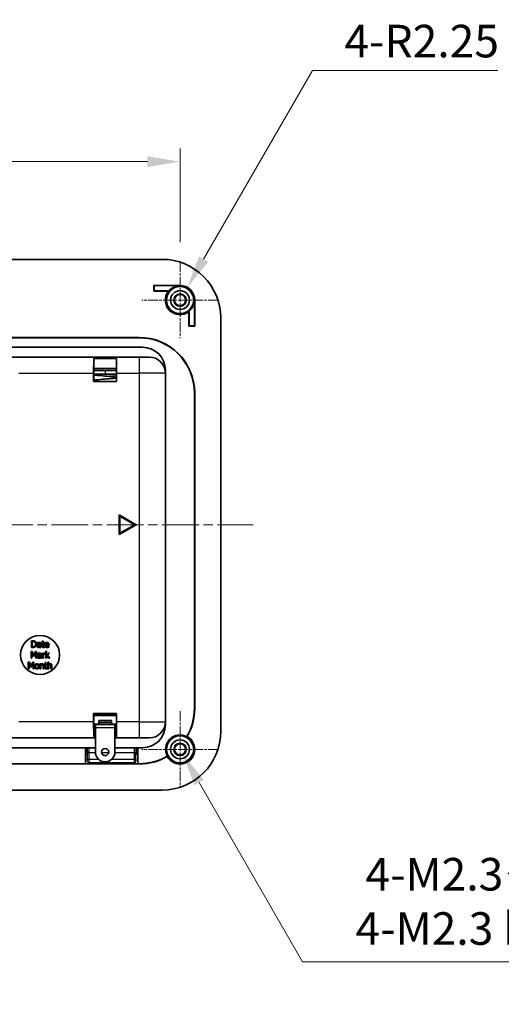
# Model space of a CAD drawing. Units: millimetres. Extents: x 0 to 1183, y 0 to 562.
# Drawn here: x 1031 to 1105, y 298 to 449 of the extents above; entities that cross this region are included whole.
import ezdxf

# ---------------------------------------------------------------- set-up
doc = ezdxf.new("R2010")
doc.units = ezdxf.units.MM
doc.linetypes.add('CHAIN', pattern=[0.3543, 0.2362, -0.0295, 0.0591, -0.0295])
doc.layers.get('Defpoints').update_dxf_attribs({"lineweight": 25})
for name, color, linetype, lineweight in [('Center Mark (ISO)', 131, 'Continuous', 18), ('Centerline (ISO)', 131, 'Continuous', 18), ('Dimension (ISO)', 7, 'Continuous', 18), ('Dimension (ISO) @ 1', 7, 'Continuous', 18), ('Visible (ISO)', 7, 'Continuous', 35), ('Visible Narrow (ISO)', 7, 'Continuous', 25)]:
    doc.layers.add(name, color=color, linetype=linetype, lineweight=lineweight)
doc.styles.add('Note Text (TK)', font='txt')
doc.dimstyles.new('Default - Method 1b (TK)', dxfattribs={"dimtxt": 2.5, "dimasz": 2.5, "dimexe": 1, "dimexo": 1.5, "dimgap": 1, "dimtad": 1, "dimtoh": 1, "dimrnd": 1e-08, "dimdsep": 46, "dimtxsty": 'Note Text (TK)', "dimcen": 0.09, "dimdle": 5, "dimclrd": 100, "dimclre": 100, "dimclrt": 7, "dimadec": 1, "dimazin": 1, "dimtfac": 1, "dimtmove": 0, "dimatfit": 3, "dimfxl": 1, "dimtolj": 1, "dimlwd": -1, "dimlwe": -1, "dimarcsym": 0})

# ---------------------------------------------------------------- blocks, each defined once
blk = doc.blocks.new('*D29')
at = {"layer": 'Defpoints', "color": 0}
for p in [(1055.65, 426.91), (987.65, 411.53), (1055.65, 411.53)]:
    blk.add_point(p, dxfattribs=at)
at = {"layer": 'Dimension (ISO)', "color": 100}
for p, q in [((987.65, 414.53), (987.65, 428.91)), ((1055.65, 414.53), (1055.65, 428.91)), ((992.65, 426.91), (1050.65, 426.91))]:
    blk.add_line(p, q, dxfattribs=at)
for points in [[(992.65, 427.74), (992.65, 426.08), (987.65, 426.91)], [(1050.65, 427.74), (1050.65, 426.08), (1055.65, 426.91)]]:
    blk.add_solid(points, dxfattribs=at)
at = {"layer": 'Dimension (ISO)', "color": 7, "insert": (1018.38, 431.41), "char_height": 5, "attachment_point": 4, "style": 'Note Text (TK)'}
blk.add_mtext('\\A1;68', dxfattribs=at)
blk = doc.blocks.new('*D31')
at = {"layer": 'Defpoints', "color": 0}
for p in [(1056.77, 407.61), (1055.65, 405.66)]:
    blk.add_point(p, dxfattribs=at)
at = {"layer": 'Dimension (ISO)', "color": 100}
for p, q in [((1076.01, 440.93), (1059.27, 411.94)), ((1104.47, 440.93), (1076.01, 440.93))]:
    blk.add_line(p, q, dxfattribs=at)
blk.add_solid([(1058.55, 412.36), (1060, 411.52), (1056.77, 407.61)], dxfattribs=at)
at = {"layer": 'Dimension (ISO)', "color": 7, "insert": (1080.89, 445.43), "char_height": 5, "attachment_point": 4, "style": 'Note Text (TK)'}
blk.add_mtext('\\A1;\\fＭＳ Ｐゴシック|b0|i0;\\H5.0000;4-R2.25', dxfattribs=at)
blk = doc.blocks.new('*D32')
at = {"layer": 'Defpoints', "color": 0}
for p in [(1055.22, 337.41), (1056.08, 335.91)]:
    blk.add_point(p, dxfattribs=at)
at = {"layer": 'Dimension (ISO)', "color": 100}
for p, q in [((1055.47, 336.66), (1055.83, 336.66)), ((1055.65, 336.48), (1055.65, 336.84)), ((1074.48, 304.05), (1058.58, 331.58)), ((1156.98, 304.05), (1074.48, 304.05))]:
    blk.add_line(p, q, dxfattribs=at)
blk.add_solid([(1059.3, 332), (1057.86, 331.16), (1056.08, 335.91)], dxfattribs=at)
at = {"layer": 'Dimension (ISO)', "color": 7, "insert": (1082.6, 313.31), "char_height": 5, "attachment_point": 4, "style": 'Note Text (TK)'}
blk.add_mtext('\\A1; \\fＭＳ Ｐゴシック|b0|i0;\\H5.0000;4-M2.3タッピング用ボス\\P\\fＭＳ Ｐゴシック|b0|i0;\\H5.0000;4-M2.3 boss', dxfattribs=at)

msp = doc.modelspace()

# ---------------------------------------------------------------- linework, layer by layer
at = {"layer": 'Center Mark (ISO)', "linetype": 'CHAIN', "ltscale": 6.51752}
for p, q in [((1055.6487, 411.5253), (1055.6487, 399.7946)), ((1061.5141, 405.66), (1049.7834, 405.66)), ((1055.6487, 342.5253), (1055.6487, 330.7946)), ((1061.5141, 336.66), (1049.7834, 336.66))]:
    msp.add_line(p, q, dxfattribs=at)
at = {"layer": 'Centerline (ISO)', "linetype": 'CHAIN', "ltscale": 23.990969}
msp.add_line((976.3987, 371.16), (1066.8987, 371.16), dxfattribs=at)
at = {"layer": 'Visible (ISO)'}
for p, q in [((1052.8987, 411.91), (990.3987, 411.91)), ((1051.6487, 407.01), (1051.6487, 407.91)), ((1051.6487, 407.91), (1055.6487, 407.91)), ((1051.6487, 407.91), (1051.6906, 407.8681)), ((1051.6487, 407.01), (1051.6906, 407.0519)), ((1053.8487, 407.01), (1051.6487, 407.01)), ((1055.6487, 407.8681), (1051.6906, 407.8681)), ((1051.6906, 407.8681), (1051.6906, 407.0519)), ((1051.6906, 407.0519), (1053.9346, 407.0519)), ((1057.8568, 401.7019), (1057.8568, 405.66)), ((1057.8987, 405.66), (1057.8987, 401.66)), ((1056.9987, 401.66), (1056.9987, 403.86)), ((1057.0406, 403.9458), (1057.0406, 401.7019)), ((1061.8987, 339.41), (1061.8987, 402.91)), ((1056.9987, 401.66), (1057.0406, 401.7019)), ((1057.8987, 401.66), (1056.9987, 401.66)), ((1057.0406, 401.7019), (1057.8568, 401.7019)), ((1057.8987, 401.66), (1057.8568, 401.7019)), ((1029.6487, 399.91), (1049.3987, 399.91)), ((1049.3987, 399.8681), (1029.6487, 399.8681)), ((1049.8987, 398.41), (1027.6487, 398.41)), ((1049.3987, 396.91), (993.8987, 396.91)), ((1042.3987, 396.7013), (1045.8987, 396.7013)), ((1042.3987, 395.16), (1042.3987, 396.7013)), ((1045.8987, 396.7013), (1045.8987, 395.16)), ((1049.3987, 396.91), (1050.8987, 396.91)), ((1045.8987, 395.16), (1042.3987, 395.16)), ((1042.3987, 395.16), (1042.3987, 393.16)), ((1042.3987, 395.16), (1045.8987, 395.16)), ((1042.3987, 394.86), (1045.8987, 394.86)), ((1045.8987, 393.16), (1045.8987, 395.16)), ((1053.3987, 394.41), (1053.3987, 394.91)), ((1042.3856, 393.1469), (1042.3856, 394.41)), ((1042.3856, 393.1469), (1042.3987, 393.16)), ((1045.9118, 393.1469), (1042.3856, 393.1469)), ((1042.3987, 393.16), (1045.8987, 393.16)), ((1043.1487, 394.26), (1044.1487, 394.26)), ((1044.1487, 394.26), (1044.1487, 394.26)), ((1044.1487, 394.26), (1045.8987, 394.26)), ((1045.9118, 393.1469), (1045.8987, 393.16)), ((1045.9118, 394.41), (1045.9118, 393.1469)), ((1053.3987, 340.91), (1053.3987, 394.41)), ((1057.8568, 342.91), (1057.8568, 391.41)), ((1057.8987, 391.41), (1057.8987, 342.91)), ((1046.3007, 372.66), (1046.3007, 369.66)), ((1048.8987, 371.16), (1046.3007, 372.66)), ((1046.4007, 369.8332), (1046.4007, 372.4868)), ((1046.4007, 372.4868), (1048.6987, 371.16)), ((1046.3007, 369.66), (1048.8987, 371.16)), ((1048.6987, 371.16), (1046.4007, 369.8332)), ((1032.8307, 353.317), (1032.8307, 352.317)), ((1033.0584, 353.317), (1032.8307, 353.317)), ((1032.8307, 352.317), (1033.0608, 352.317)), ((1032.9636, 352.4321), (1032.9636, 353.2019)), ((1032.9636, 353.2019), (1033.0649, 353.2019)), ((1033.0649, 352.4321), (1032.9636, 352.4321)), ((1033.761, 353.0512), (1033.761, 352.9223)), ((1033.761, 352.9223), (1033.7683, 352.9223)), ((1034.1718, 352.8348), (1034.1718, 352.8105)), ((1034.1718, 352.71), (1034.1718, 352.5018)), ((1034.1718, 352.3964), (1034.1718, 352.317)), ((1034.1718, 352.317), (1034.2982, 352.317)), ((1034.2982, 352.317), (1034.2982, 352.83)), ((1034.3987, 353.0674), (1034.3987, 352.9629)), ((1034.4838, 353.0674), (1034.3987, 353.0674)), ((1034.3987, 352.9629), (1034.4838, 352.9629)), ((1034.4838, 353.2829), (1034.4838, 353.0674)), ((1034.6102, 353.2829), (1034.4838, 353.2829)), ((1034.4838, 352.9629), (1034.4838, 352.5471)), ((1034.6102, 353.0674), (1034.6102, 353.2829)), ((1034.8428, 353.0674), (1034.6102, 353.0674)), ((1034.6102, 352.9629), (1034.8428, 352.9629)), ((1034.6102, 352.6055), (1034.6102, 352.9629)), ((1034.8428, 352.4369), (1034.8355, 352.4369)), ((1034.8428, 352.9629), (1034.8428, 353.0674)), ((1034.8428, 352.3235), (1034.8428, 352.4369)), ((1035.4085, 352.7757), (1035.0122, 352.7757)), ((1035.0122, 352.6792), (1035.5316, 352.6792)), ((1035.5179, 352.5009), (1035.5106, 352.5009)), ((1035.5179, 352.3632), (1035.5179, 352.5009)), ((1035.5316, 352.6792), (1035.5316, 352.7481)), ((1032.7687, 351.6705), (1032.7687, 350.6705)), ((1032.9502, 351.6705), (1032.7687, 351.6705)), ((1032.8927, 351.5319), (1033.1512, 350.946)), ((1032.8927, 350.6705), (1032.8927, 351.5319)), ((1033.1998, 351.1138), (1032.9502, 351.6705)), ((1033.1512, 350.946), (1033.2322, 350.946)), ((1033.4413, 351.6705), (1033.1998, 351.1138)), ((1033.2322, 350.946), (1033.4931, 351.5319)), ((1033.626, 351.6705), (1033.4413, 351.6705)), ((1033.4931, 351.5319), (1033.4931, 350.6705)), ((1033.626, 350.6705), (1033.626, 351.6705)), ((1033.8262, 351.4047), (1033.8262, 351.2759)), ((1033.8262, 351.2759), (1033.8335, 351.2759)), ((1034.2371, 351.1883), (1034.2371, 351.164)), ((1034.2371, 351.0635), (1034.2371, 350.8553)), ((1034.3635, 350.6705), (1034.3635, 351.1835)), ((1034.541, 351.4209), (1034.541, 350.6705)), ((1034.6674, 351.4209), (1034.541, 351.4209)), ((1034.6674, 351.3091), (1034.6674, 351.4209)), ((1034.6674, 350.6705), (1034.6674, 351.2029)), ((1034.9324, 351.2856), (1034.9388, 351.2856)), ((1034.9388, 351.2856), (1034.9388, 351.4169)), ((1035.0369, 351.7151), (1035.0369, 350.6705)), ((1035.1633, 351.7151), (1035.0369, 351.7151)), ((1035.1633, 351.1041), (1035.1633, 351.7151)), ((1035.4599, 351.4209), (1035.1633, 351.1041)), ((1035.1633, 350.9841), (1035.2136, 351.0327)), ((1035.1633, 350.6705), (1035.1633, 350.9841)), ((1035.2136, 351.0327), (1035.4923, 350.6705)), ((1035.3092, 351.1073), (1035.6171, 351.4209)), ((1035.6585, 350.6705), (1035.3092, 351.1073)), ((1035.6171, 351.4209), (1035.4599, 351.4209)), ((1032.3501, 350.024), (1032.3501, 349.024)), ((1032.5316, 350.024), (1032.3501, 350.024)), ((1032.4741, 349.8855), (1032.7326, 349.2996)), ((1032.4741, 349.024), (1032.4741, 349.8855)), ((1032.7812, 349.4673), (1032.5316, 350.024)), ((1032.7326, 349.2996), (1032.8136, 349.2996)), ((1032.7687, 350.6705), (1032.8927, 350.6705)), ((1033.0227, 350.024), (1032.7812, 349.4673)), ((1032.8136, 349.2996), (1033.0746, 349.8855)), ((1033.2075, 350.024), (1033.0227, 350.024)), ((1033.0746, 349.8855), (1033.0746, 349.024)), ((1033.2075, 349.024), (1033.2075, 350.024)), ((1033.4931, 350.6705), (1033.626, 350.6705)), ((1034.1467, 349.7744), (1034.1467, 349.024)), ((1034.2731, 349.7744), (1034.1467, 349.7744)), ((1034.2371, 350.7499), (1034.2371, 350.6705)), ((1034.2371, 350.6705), (1034.3635, 350.6705)), ((1034.2731, 349.691), (1034.2731, 349.7744)), ((1034.2731, 349.024), (1034.2731, 349.5848)), ((1034.541, 350.6705), (1034.6674, 350.6705)), ((1034.6094, 349.4519), (1034.6094, 349.024)), ((1034.7358, 349.024), (1034.7358, 349.5111)), ((1034.8363, 349.7744), (1034.8363, 349.6699)), ((1034.9214, 349.7744), (1034.8363, 349.7744)), ((1034.8363, 349.6699), (1034.9214, 349.6699)), ((1034.9214, 349.99), (1034.9214, 349.7744)), ((1035.0478, 349.99), (1034.9214, 349.99)), ((1034.9214, 349.6699), (1034.9214, 349.2542)), ((1035.0369, 350.6705), (1035.1633, 350.6705)), ((1035.0478, 349.7744), (1035.0478, 349.99)), ((1035.2804, 349.7744), (1035.0478, 349.7744)), ((1035.0478, 349.6699), (1035.2804, 349.6699)), ((1035.0478, 349.3125), (1035.0478, 349.6699)), ((1035.2804, 349.6699), (1035.2804, 349.7744)), ((1035.3736, 350.0686), (1035.3736, 349.024)), ((1035.5, 350.0686), (1035.3736, 350.0686)), ((1035.4923, 350.6705), (1035.6585, 350.6705)), ((1035.5, 349.691), (1035.5, 350.0686)), ((1035.5, 349.024), (1035.5, 349.5848)), ((1035.8363, 349.4519), (1035.8363, 349.024)), ((1035.9628, 349.024), (1035.9628, 349.5111)), ((1032.3501, 349.024), (1032.4741, 349.024)), ((1033.0746, 349.024), (1033.2075, 349.024)), ((1034.1467, 349.024), (1034.2731, 349.024)), ((1034.6094, 349.024), (1034.7358, 349.024)), ((1035.2804, 349.144), (1035.2731, 349.144)), ((1035.2804, 349.0305), (1035.2804, 349.144)), ((1035.3736, 349.024), (1035.5, 349.024)), ((1035.8363, 349.024), (1035.9628, 349.024)), ((1042.3856, 340.91), (1042.3856, 342.1731)), ((1042.3856, 342.1731), (1045.9118, 342.1731)), ((1042.3856, 342.1731), (1042.3987, 342.16)), ((1042.3987, 342.16), (1042.3987, 340.16)), ((1045.8987, 342.16), (1042.3987, 342.16)), ((1042.3987, 341.96), (1045.8987, 341.96)), ((1045.9118, 342.1731), (1045.8987, 342.16)), ((1045.8987, 340.16), (1045.8987, 342.16)), ((1045.9118, 342.1731), (1045.9118, 340.91)), ((1042.6487, 340.46), (1042.3987, 340.46)), ((1042.6487, 340.46), (1042.6487, 339.96)), ((1045.6487, 340.46), (1042.6487, 340.46)), ((1043.1587, 341.0658), (1045.1387, 341.0658)), ((1043.1587, 341.0658), (1043.1587, 340.7939)), ((1043.1587, 340.46), (1043.1587, 340.7939)), ((1043.1587, 340.7939), (1045.1387, 340.7939)), ((1045.1387, 341.0658), (1045.1387, 340.7939)), ((1045.1387, 340.7939), (1045.1387, 340.46)), ((1045.6487, 339.96), (1045.6487, 340.46)), ((1045.8987, 340.46), (1045.6487, 340.46)), ((1053.3987, 340.41), (1053.3987, 340.91)), ((1042.3987, 338.6187), (1042.3987, 340.16)), ((1042.3987, 340.16), (1042.6487, 340.16)), ((1042.6487, 340.16), (1042.3987, 340.16)), ((1042.6487, 336.2454), (1042.6487, 339.96)), ((1045.6487, 340.16), (1045.8987, 340.16)), ((1045.8987, 340.16), (1045.6487, 340.16)), ((1045.6487, 339.96), (1045.6487, 336.2454)), ((1045.8987, 340.16), (1045.8987, 338.6187)), ((1000.6487, 338.41), (1042.6487, 338.41)), ((1042.6487, 338.6187), (1042.3987, 338.6187)), ((1045.8987, 338.6187), (1045.6487, 338.6187)), ((1045.6487, 338.41), (1049.3987, 338.41)), ((1050.8987, 338.41), (1049.3987, 338.41)), ((1000.6487, 336.91), (1042.6487, 336.91)), ((1041.1138, 334.4519), (1041.1138, 336.91)), ((1041.1487, 336.91), (1041.1487, 335.91)), ((1041.1487, 335.91), (1041.3996, 335.91)), ((1041.1487, 334.417), (1041.1487, 335.91)), ((1041.3987, 335.91), (1041.3987, 336.91)), ((1045.6487, 336.91), (1049.8987, 336.91)), ((1048.8979, 335.91), (1049.1487, 335.91)), ((1048.8987, 336.91), (1048.8987, 335.91)), ((1049.1487, 335.91), (1049.1487, 336.91)), ((1049.1487, 335.91), (1049.1487, 334.417)), ((1049.1836, 336.91), (1049.1836, 334.4519)), ((1049.3987, 334.41), (993.8987, 334.41)), ((1002.1836, 334.4519), (1041.1138, 334.4519)), ((1041.1487, 334.417), (1041.1138, 334.4519)), ((1049.1487, 334.417), (1041.1487, 334.417)), ((1049.1836, 334.4519), (1049.1487, 334.417)), ((1049.1836, 334.4519), (1049.3987, 334.4519)), ((990.3987, 330.41), (1052.8987, 330.41))]:
    msp.add_line(p, q, dxfattribs=at)
for centre, radius in [((1055.6487, 405.66), 2.0929), ((1055.6487, 405.66), 1.45), ((1055.6487, 405.66), 0.9456), ((1055.6487, 405.66), 0.8653), ((1034.1487, 351.16), 3), ((1055.6487, 336.66), 2.0929), ((1055.6487, 336.66), 1.45), ((1055.6487, 336.66), 0.9456), ((1055.6487, 336.66), 0.8653), ((1044.1487, 336.2454), 0.55)]:
    msp.add_circle(centre, radius, dxfattribs=at)
for centre, radius, start, end in [((1052.8987, 402.91), 9, 0, 90), ((1055.6487, 405.66), 2.25, 143.130102, 306.869898), ((1055.6487, 405.66), 2.2081, 90, 140.92367), ((1055.6487, 405.66), 2.25, 0, 90), ((1055.6487, 405.66), 2.2081, 309.07633, 0), ((1049.3987, 391.41), 8.5, 0, 90), ((1049.3987, 391.41), 8.4581, 0, 90), ((1049.8987, 394.91), 3.5, 0, 90), ((1050.8987, 394.41), 2.5, 0, 90), ((1043.1487, 394.56), 0.3, 268.477128, 270), ((1049.3987, 342.91), 8.4581, 329.451303, 0), ((1049.3987, 342.91), 8.5, 329.744019, 0), ((1049.8987, 340.41), 3.5, 270, 0), ((1050.8987, 340.91), 2.5, 270, 0), ((1052.8987, 339.41), 9, 270, 0), ((1055.6487, 336.66), 2.2081, 62.074697, 207.925303), ((1055.6487, 336.66), 2.25, 209.038822, 60.961178), ((1044.1487, 336.2454), 1.5, 180, 0), ((1049.3987, 342.91), 8.4581, 270, 300.548697), ((1049.3987, 342.91), 8.5, 270, 300.255981)]:
    msp.add_arc(centre, radius, start, end, dxfattribs=at)
for centre, major_axis, start_param, end_param in [((1042.4075, 394.41), (0, 2.5), 0.41151685, 1.57079633), ((1045.89, 394.41), (0, -2.5), 1.57079633, 2.73007581), ((1042.4075, 340.91), (0, 2.5), 1.57079633, 2.73007581), ((1045.89, 340.91), (0, -2.5), 0.41151685, 1.57079633)]:
    msp.add_ellipse(centre, major_axis=major_axis, ratio=0.00872687, start_param=start_param, end_param=end_param, dxfattribs=at)
for points, degree in [([(1053.8487, 407.01), (1053.8917, 407.0314), (1053.9346, 407.0519)], 2), ([(1057.0406, 403.9458), (1057.0202, 403.9029), (1056.9987, 403.86)], 2), ([(1033.4166, 353.2376), (1033.3598, 353.2748), (1033.1994, 353.317), (1033.0584, 353.317)], 2), ([(1033.0608, 352.317), (1033.1824, 352.317), (1033.3388, 352.3494), (1033.4149, 352.3972)], 2), ([(1033.0649, 353.2019), (1033.1548, 353.2019), (1033.2756, 353.1735), (1033.329, 353.1419)], 2), ([(1033.3412, 352.4985), (1033.2869, 352.4604), (1033.1532, 352.4321), (1033.0649, 352.4321)], 2), ([(1033.329, 353.1419), (1033.4044, 353.0958), (1033.4806, 352.9329), (1033.4806, 352.8178)], 2), ([(1033.4806, 352.8178), (1033.4806, 352.7011), (1033.4109, 352.5455), (1033.3412, 352.4985)], 2), ([(1033.4149, 352.3972), (1033.5081, 352.4588), (1033.6192, 352.6792), (1033.6192, 352.8162)], 2), ([(1033.6192, 352.8162), (1033.6192, 352.962), (1033.513, 353.1735), (1033.4166, 353.2376)], 2), ([(1033.8371, 352.7538), (1033.7658, 352.7222), (1033.7002, 352.612), (1033.7002, 352.5342)], 2), ([(1033.7002, 352.5342), (1033.7002, 352.4839), (1033.7367, 352.3932), (1033.7666, 352.3624)], 2), ([(1033.9903, 353.0852), (1033.9263, 353.0852), (1033.7958, 353.0609), (1033.761, 353.0512)], 2), ([(1033.7666, 352.3624), (1033.7982, 352.3308), (1033.8817, 352.2959), (1033.9279, 352.2959)], 2), ([(1033.7683, 352.9223), (1033.8274, 352.9475), (1033.9457, 352.9734), (1033.9895, 352.9734)], 2), ([(1033.8307, 352.5431), (1033.8307, 352.5998), (1033.8963, 352.6638), (1033.9465, 352.6792)], 2), ([(1033.9733, 352.4126), (1033.9036, 352.4126), (1033.8307, 352.4782), (1033.8307, 352.5431)], 2), ([(1034.1718, 352.8105), (1034.0722, 352.8048), (1033.9004, 352.7829), (1033.8371, 352.7538)], 2), ([(1033.9279, 352.2959), (1033.9846, 352.2959), (1034.047, 352.3146), (1034.0803, 352.3324)], 2), ([(1033.9465, 352.6792), (1033.9895, 352.6922), (1034.1264, 352.706), (1034.1718, 352.71)], 2), ([(1034.1718, 352.5018), (1034.1297, 352.4637), (1034.0324, 352.4126), (1033.9733, 352.4126)], 2), ([(1033.9895, 352.9734), (1034.0268, 352.9734), (1034.0965, 352.9637), (1034.1208, 352.9483)], 2), ([(1034.2164, 353.0293), (1034.1743, 353.0609), (1034.0681, 353.0852), (1033.9903, 353.0852)], 2), ([(1034.0803, 352.3324), (1034.1046, 352.3445), (1034.1564, 352.3851), (1034.1718, 352.3964)], 2), ([(1034.1208, 352.9483), (1034.1451, 352.9329), (1034.1718, 352.8786), (1034.1718, 352.8348)], 2), ([(1034.2982, 352.83), (1034.2982, 352.9005), (1034.2577, 352.9985), (1034.2164, 353.0293)], 2), ([(1034.4838, 352.5471), (1034.4838, 352.4199), (1034.5997, 352.3024), (1034.7026, 352.3024)], 2), ([(1034.6281, 352.4596), (1034.6143, 352.4864), (1034.6102, 352.5488), (1034.6102, 352.6055)], 2), ([(1034.7342, 352.4126), (1034.6905, 352.4126), (1034.6394, 352.4361), (1034.6281, 352.4596)], 2), ([(1034.7026, 352.3024), (1034.7342, 352.3024), (1034.8072, 352.3137), (1034.8428, 352.3235)], 2), ([(1034.8355, 352.4369), (1034.8226, 352.4312), (1034.765, 352.4126), (1034.7342, 352.4126)], 2), ([(1035.231, 353.0885), (1035.0762, 353.0885), (1034.8841, 352.8713), (1034.8841, 352.6881)], 2), ([(1034.8841, 352.6881), (1034.8841, 352.5018), (1035.0819, 352.3), (1035.2618, 352.3)], 2), ([(1035.0122, 352.7757), (1035.0162, 352.8235), (1035.0454, 352.8956), (1035.0738, 352.9256)], 2), ([(1035.2602, 352.4102), (1035.1435, 352.4102), (1035.0122, 352.5488), (1035.0122, 352.6792)], 2), ([(1035.0738, 352.9256), (1035.1029, 352.9547), (1035.1735, 352.9847), (1035.2237, 352.9847)], 2), ([(1035.2237, 352.9847), (1035.2747, 352.9847), (1035.3436, 352.9547), (1035.3655, 352.9264)], 2), ([(1035.4482, 353.005), (1035.4085, 353.0479), (1035.3007, 353.0885), (1035.231, 353.0885)], 2), ([(1035.4141, 352.4434), (1035.3817, 352.4288), (1035.3015, 352.4102), (1035.2602, 352.4102)], 2), ([(1035.2618, 352.3), (1035.3072, 352.3), (1035.3671, 352.3105), (1035.4036, 352.321)], 2), ([(1035.3655, 352.9264), (1035.3858, 352.9013), (1035.4068, 352.8267), (1035.4085, 352.7757)], 2), ([(1035.4036, 352.321), (1035.4295, 352.3283), (1035.496, 352.3543), (1035.5179, 352.3632)], 2), ([(1035.5106, 352.5009), (1035.4952, 352.488), (1035.4482, 352.4596), (1035.4141, 352.4434)], 2), ([(1035.5316, 352.7481), (1035.5316, 352.8381), (1035.4887, 352.962), (1035.4482, 353.005)], 2), ([(1033.9024, 351.1073), (1033.8311, 351.0757), (1033.7654, 350.9655), (1033.7654, 350.8877)], 2), ([(1033.7654, 350.8877), (1033.7654, 350.8374), (1033.8019, 350.7467), (1033.8319, 350.7159)], 2), ([(1034.0555, 351.4387), (1033.9915, 351.4387), (1033.8611, 351.4144), (1033.8262, 351.4047)], 2), ([(1033.8335, 351.2759), (1033.8927, 351.301), (1034.011, 351.3269), (1034.0547, 351.3269)], 2), ([(1033.8959, 350.8966), (1033.8959, 350.9533), (1033.9615, 351.0174), (1034.0118, 351.0327)], 2), ([(1034.0385, 350.7661), (1033.9688, 350.7661), (1033.8959, 350.8318), (1033.8959, 350.8966)], 2), ([(1034.2371, 351.164), (1034.1374, 351.1584), (1033.9656, 351.1365), (1033.9024, 351.1073)], 2), ([(1034.0118, 351.0327), (1034.0547, 351.0457), (1034.1917, 351.0595), (1034.2371, 351.0635)], 2), ([(1034.2371, 350.8553), (1034.1949, 350.8172), (1034.0977, 350.7661), (1034.0385, 350.7661)], 2), ([(1034.0547, 351.3269), (1034.092, 351.3269), (1034.1617, 351.3172), (1034.186, 351.3018)], 2), ([(1034.2816, 351.3828), (1034.2395, 351.4144), (1034.1333, 351.4387), (1034.0555, 351.4387)], 2), ([(1034.186, 351.3018), (1034.2103, 351.2864), (1034.2371, 351.2321), (1034.2371, 351.1883)], 2), ([(1034.3635, 351.1835), (1034.3635, 351.254), (1034.323, 351.352), (1034.2816, 351.3828)], 2), ([(1034.8878, 351.4209), (1034.8392, 351.4209), (1034.7363, 351.3707), (1034.6674, 351.3091)], 2), ([(1034.6674, 351.2029), (1034.7128, 351.2467), (1034.8132, 351.2913), (1034.8643, 351.2913)], 2), ([(1034.8643, 351.2913), (1034.8862, 351.2913), (1034.9178, 351.2896), (1034.9324, 351.2856)], 2), ([(1034.9388, 351.4169), (1034.9267, 351.4193), (1034.9072, 351.4209), (1034.8878, 351.4209)], 2), ([(1033.6824, 349.7955), (1033.5316, 349.7955), (1033.3469, 349.5872), (1033.3469, 349.3992)], 2), ([(1033.3469, 349.3992), (1033.3469, 349.2161), (1033.526, 349.003), (1033.6824, 349.003)], 2), ([(1033.4773, 349.3992), (1033.4773, 349.5451), (1033.5843, 349.6869), (1033.6824, 349.6869)], 2), ([(1033.6824, 349.1116), (1033.5843, 349.1116), (1033.4773, 349.2574), (1033.4773, 349.3992)], 2), ([(1034.017, 349.3992), (1034.017, 349.5881), (1033.8347, 349.7955), (1033.6824, 349.7955)], 2), ([(1033.6824, 349.6869), (1033.7804, 349.6869), (1033.8866, 349.5451), (1033.8866, 349.3992)], 2), ([(1033.8866, 349.3992), (1033.8866, 349.255), (1033.7796, 349.1116), (1033.6824, 349.1116)], 2), ([(1033.6824, 349.003), (1033.8347, 349.003), (1034.017, 349.2096), (1034.017, 349.3992)], 2), ([(1033.8319, 350.7159), (1033.8635, 350.6843), (1033.947, 350.6494), (1033.9931, 350.6494)], 2), ([(1033.9931, 350.6494), (1034.0499, 350.6494), (1034.1123, 350.6681), (1034.1455, 350.6859)], 2), ([(1034.1455, 350.6859), (1034.1698, 350.6981), (1034.2217, 350.7386), (1034.2371, 350.7499)], 2), ([(1034.5008, 349.7955), (1034.4393, 349.7955), (1034.3299, 349.742), (1034.2731, 349.691)], 2), ([(1034.2731, 349.5848), (1034.3209, 349.6253), (1034.4206, 349.6756), (1034.4676, 349.6756)], 2), ([(1034.4676, 349.6756), (1034.5146, 349.6756), (1034.5697, 349.648), (1034.5851, 349.6197)], 2), ([(1034.7358, 349.5111), (1034.7358, 349.6496), (1034.6111, 349.7955), (1034.5008, 349.7955)], 2), ([(1034.5851, 349.6197), (1034.5997, 349.5929), (1034.6094, 349.5038), (1034.6094, 349.4519)], 2), ([(1035.0657, 349.1667), (1035.0519, 349.1934), (1035.0478, 349.2558), (1035.0478, 349.3125)], 2), ([(1035.7277, 349.7955), (1035.6662, 349.7955), (1035.5568, 349.742), (1035.5, 349.691)], 2), ([(1035.5, 349.5848), (1035.5478, 349.6253), (1035.6475, 349.6756), (1035.6945, 349.6756)], 2), ([(1035.6945, 349.6756), (1035.7415, 349.6756), (1035.7966, 349.648), (1035.812, 349.6197)], 2), ([(1035.9628, 349.5111), (1035.9628, 349.6496), (1035.838, 349.7955), (1035.7277, 349.7955)], 2), ([(1035.812, 349.6197), (1035.8266, 349.5929), (1035.8363, 349.5038), (1035.8363, 349.4519)], 2), ([(1034.9214, 349.2542), (1034.9214, 349.127), (1035.0373, 349.0095), (1035.1402, 349.0095)], 2), ([(1035.1718, 349.1197), (1035.1281, 349.1197), (1035.077, 349.1432), (1035.0657, 349.1667)], 2), ([(1035.1402, 349.0095), (1035.1718, 349.0095), (1035.2448, 349.0208), (1035.2804, 349.0305)], 2), ([(1035.2731, 349.144), (1035.2602, 349.1383), (1035.2026, 349.1197), (1035.1718, 349.1197)], 2), ([(1056.6828, 338.611), (1056.7023, 338.6165), (1056.7216, 338.6218), (1056.7409, 338.6271)], 3), ([(1053.6977, 335.6259), (1053.6923, 335.6064), (1053.6869, 335.5871), (1053.6816, 335.5678)], 3)]:
    msp.add_open_spline(points, degree=degree, dxfattribs=at)
for points, knots in [([(1045.8987, 393.8395), (1045.5498, 393.8719), (1045.1727, 393.9045), (1044.3506, 393.9738), (1043.8921, 394.0119), (1043.0902, 394.077), (1042.7332, 394.105), (1042.3988, 394.1297)], [10.711045644, 10.711045644, 10.711045644, 10.711045644, 10.827887149, 10.827887149, 10.9623261, 10.9623261, 11.072118749, 11.072118749, 11.072118749, 11.072118749]), ([(1044.1487, 394.2601), (1043.709, 394.2601), (1043.2641, 394.2601), (1042.6945, 394.2601), (1042.5449, 394.2601), (1042.3989, 394.2601)], [0, 0, 0, 0, 0.131921035, 0.131921035, 0.179866229, 0.179866229, 0.179866229, 0.179866229]), ([(1042.3989, 393.3618), (1042.6241, 393.3834), (1042.8598, 393.405), (1043.5196, 393.4637), (1043.9642, 393.5015), (1044.8316, 393.5759), (1045.2655, 393.6134), (1045.7453, 393.6575), (1045.8225, 393.6647), (1045.8986, 393.6719)], [9.436733791, 9.436733791, 9.436733791, 9.436733791, 9.511725018, 9.511725018, 9.642839864, 9.642839864, 9.773364589, 9.773364589, 9.798709781, 9.798709781, 9.798709781, 9.798709781])]:
    msp.add_open_spline(points, degree=3, knots=knots, dxfattribs=at)
at = {"layer": 'Visible Narrow (ISO)'}
for p, q in [((1055.6487, 407.8681), (1055.6487, 407.91)), ((1057.8568, 405.66), (1057.8987, 405.66)), ((1049.3987, 399.91), (1049.3987, 399.8681)), ((1049.3987, 396.91), (1049.3987, 394.41)), ((1044.1487, 394.86), (1044.1487, 394.26)), ((1030.9118, 394.41), (1042.3856, 394.41)), ((1045.9118, 394.41), (1049.3987, 394.41)), ((1049.3987, 394.41), (1049.3987, 340.91)), ((1053.3987, 394.41), (1049.3987, 394.41)), ((1057.8568, 391.41), (1057.8987, 391.41)), ((1045.8987, 341.8311), (1042.3987, 341.8311)), ((1057.8987, 342.91), (1057.8568, 342.91)), ((1042.3856, 340.91), (1030.9118, 340.91)), ((1042.3987, 340.5889), (1043.1587, 340.5889)), ((1045.1387, 340.5889), (1045.8987, 340.5889)), ((1049.3987, 340.91), (1045.9118, 340.91)), ((1049.3987, 340.91), (1049.3987, 338.41)), ((1049.3987, 340.91), (1053.3987, 340.91)), ((1045.6487, 339.96), (1042.6487, 339.96)), ((1041.7136, 336.1527), (1041.4136, 336.1527)), ((1041.4136, 336.1527), (1041.4136, 335.1196)), ((1041.7136, 335.1196), (1041.7136, 336.1527)), ((1041.7136, 336.1527), (1042.6516, 336.1527)), ((1043.6066, 336.1527), (1044.6909, 336.1527)), ((1045.6459, 336.1527), (1048.5839, 336.1527)), ((1048.5839, 336.1527), (1048.5839, 335.1196)), ((1048.5839, 336.1527), (1048.8839, 336.1527)), ((1048.8839, 335.1196), (1048.8839, 336.1527)), ((1041.4119, 334.9196), (1041.3996, 334.9073)), ((1041.7136, 335.1196), (1041.4136, 335.1196)), ((1041.6996, 334.6074), (1041.7119, 334.6196)), ((1041.7119, 334.6196), (1048.5856, 334.6196)), ((1043.1575, 335.1196), (1041.7136, 335.1196)), ((1048.5839, 335.1196), (1045.14, 335.1196)), ((1048.5839, 335.1196), (1048.8839, 335.1196)), ((1048.5856, 334.6196), (1048.5979, 334.6074)), ((1048.8979, 334.9073), (1048.8856, 334.9196)), ((1049.3987, 334.41), (1049.3987, 334.4519))]:
    msp.add_line(p, q, dxfattribs=at)
for centre, major_axis, ratio, start_param, end_param in [((1041.3988, 336.1527), (0, -1.7), 0.00872687, 1.57079633, 2.03251337), ((1041.6987, 336.1527), (0, 2), 0.00741784, 4.71238898, 5.10074039), ((1048.5987, 336.1527), (0, -2), 0.00741784, 4.32403757, 4.71238898), ((1048.8987, 336.1527), (0, 1.7), 0.00872687, 1.10907929, 1.57079633), ((1041.4118, 335.1196), (0, -0.2), 0.00872654, 0.00872665, 1.57079633), ((1041.7119, 334.9196), (0.2121, -0.2121), 0.99992385, 3.92704158, 5.49773638), ((1041.7118, 335.1196), (0, 0.5), 0.00349075, 3.15031932, 4.71238898), ((1048.5856, 335.1196), (0, -0.5), 0.00349075, 4.71238898, 6.27445864), ((1048.5856, 334.9196), (-0.2121, -0.2121), 0.99992385, 0.78543624, 2.35615641), ((1048.8856, 335.1196), (0, -0.2), 0.00872654, 4.71238898, 6.27445833)]:
    msp.add_ellipse(centre, major_axis=major_axis, ratio=ratio, start_param=start_param, end_param=end_param, dxfattribs=at)
msp.add_open_spline([(1044.4943, 394.26), (1044.985, 394.2158), (1045.465, 394.1717), (1045.8987, 394.1275)], degree=3, dxfattribs=at)

# ---------------------------------------------------------------- dimensions: what is measured, and where the dimension line sits
at = {"layer": 'Dimension (ISO) @ 1', "color": 100}
dim = msp.add_radius_dim(center=(1055.6487, 405.66), mpoint=(1056.7737, 407.6085), text='\\fＭＳ Ｐゴシック|b0|i0;\\H5.0000;4-<>', dimstyle='Default - Method 1b (TK)', override={"dimscale": 1, "dimtxt": 5, "dimasz": 5, "dimexe": 2, "dimexo": 3, "dimgap": 2, "dimtih": 1, "dimdec": 2, "dimlfac": 1, "dimcen": 0, "dimtol": 0, "dimlim": 0, "dimtp": 0, "dimtm": 0, "dimtdec": 2, "dimtix": 0, "dimtofl": 0, "dimtmove": 0, "dimatfit": 3}, dxfattribs=at)
dim.commit()
dim.dimension.update_dxf_attribs({"geometry": '*D31', "text_midpoint": (1092.6826, 440.9319), "dimtype": 164})
dim = msp.add_linear_dim(base=(1055.6487, 426.91), p1=(987.6487, 411.5253), p2=(1055.6487, 411.5253), angle=180, dimstyle='Default - Method 1b (TK)', override={"dimscale": 1, "dimtxt": 5, "dimasz": 5, "dimexe": 2, "dimexo": 3, "dimgap": 2, "dimtoh": 0, "dimdec": 2, "dimcen": 0.18, "dimtol": 0, "dimlim": 0, "dimtp": 0, "dimtm": 0, "dimtdec": 2, "dimtix": 0, "dimtofl": 0, "dimtmove": 0, "dimatfit": 1}, dxfattribs=at)
dim.commit()
dim.dimension.update_dxf_attribs({"geometry": '*D29', "text_midpoint": (1021.6487, 426.91), "dimtype": 160})
dim = msp.add_diameter_dim_2p(p1=(1055.2161, 337.4094), p2=(1056.0814, 335.9106), text=' \\fＭＳ Ｐゴシック|b0|i0;\\H5.0000;4-M2.3タッピング用ボス\\P\\fＭＳ Ｐゴシック|b0|i0;\\H5.0000;4-M2.3 boss', dimstyle='Default - Method 1b (TK)', override={"dimscale": 1, "dimtxt": 5, "dimasz": 5, "dimexe": 2, "dimexo": 3, "dimgap": 2, "dimtih": 1, "dimdec": 2, "dimlfac": 1, "dimcen": 0.18, "dimtol": 0, "dimlim": 0, "dimtp": 0, "dimtm": 0, "dimtdec": 2, "dimtix": 0, "dimtofl": 0, "dimtmove": 0, "dimatfit": 3}, dxfattribs=at)
dim.commit()
dim.dimension.update_dxf_attribs({"geometry": '*D32', "text_midpoint": (1119.7876, 304.0473), "dimtype": 163})

doc.saveas('drawing.dxf')
